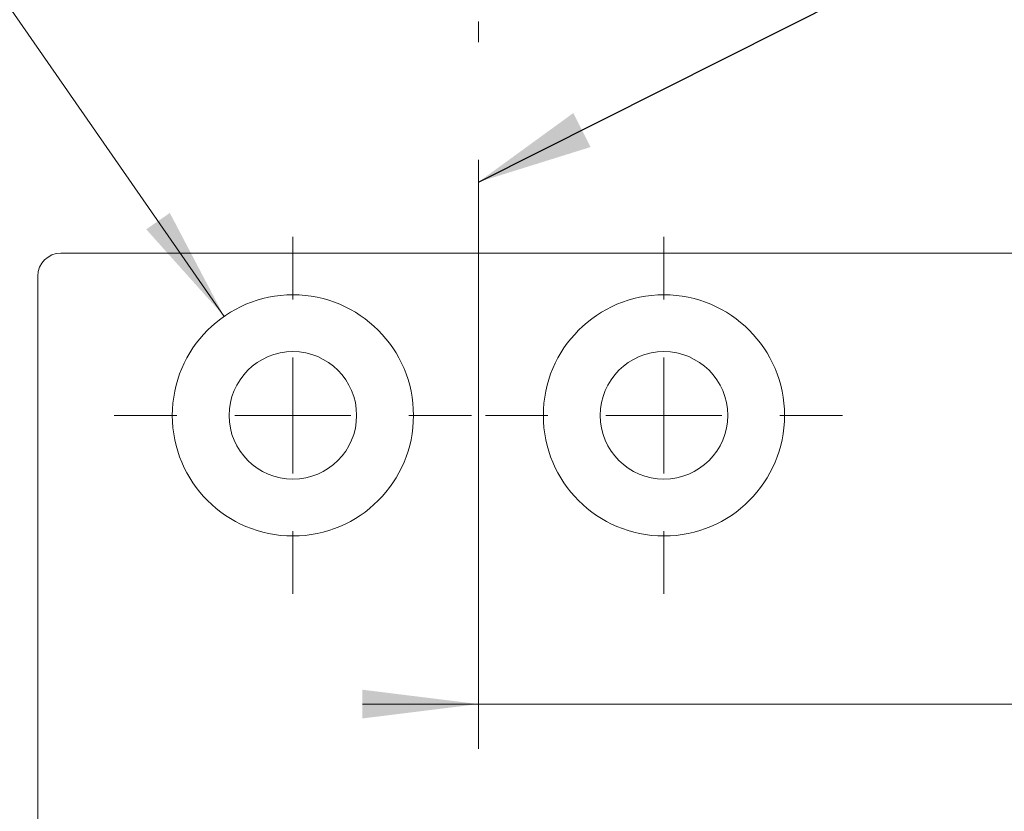
# Model space of a CAD drawing. Units: millimetres. Extents: x 0 to 210, y 0 to 297.
# Drawn here: x 136 to 157, y 181 to 198 of the extents above; entities that cross this region are included whole.
import ezdxf

# ---------------------------------------------------------------- set-up
doc = ezdxf.new("R2010")
doc.units = ezdxf.units.MM
doc.linetypes.add('CENTERX2', pattern=[20.32, 12.7, -2.54, 2.54, -2.54])
doc.styles.add('SLDTEXTSTYLE0', font='TXT', dxfattribs={"width": 0.75})
doc.styles.add('SLDTEXTSTYLE1', font='TXT', dxfattribs={"width": 0.7})
doc.dimstyles.new('SLDDIMSTYLE4', dxfattribs={"dimtxt": 0.18, "dimasz": 2.5, "dimexe": 0, "dimexo": 0.0625, "dimgap": 0, "dimtad": 0, "dimtih": 1, "dimtoh": 1, "dimdec": 0, "dimrnd": 1e-09, "dimzin": 0, "dimdsep": 46, "dimtxsty": 'Standard', "dimsah": 1, "dimcen": 0.09, "dimadec": 0, "dimazin": 0, "dimtfac": 2.5, "dimtdec": 0, "dimtofl": 0, "dimtmove": 0, "dimatfit": 3, "dimfxl": 0, "dimfrac": 2, "dimtolj": 1, "dimtzin": 0, "dimarcsym": 0})
doc.dimstyles.new('SLDDIMSTYLE6', dxfattribs={"dimtxt": 3.5, "dimasz": 2.5, "dimexe": 0, "dimexo": 0.0625, "dimgap": 0.875, "dimtad": 1, "dimdec": 0, "dimlfac": 2, "dimrnd": 1e-09, "dimzin": 12, "dimdsep": 46, "dimtxsty": 'SLDTEXTSTYLE0', "dimsah": 1, "dimcen": 0.09, "dimadec": 0, "dimazin": 3, "dimtfac": 1, "dimtmove": 0, "dimatfit": 0, "dimfxl": 0, "dimfrac": 2, "dimtolj": 1, "dimtzin": 12, "dimarcsym": 0})
doc.dimstyles.new('SLDDIMSTYLE8', dxfattribs={"dimtxt": 3.5, "dimasz": 2.5, "dimexe": 0, "dimexo": 0.0625, "dimgap": 0.875, "dimtad": 0, "dimtih": 1, "dimtoh": 1, "dimlfac": 2, "dimrnd": 1e-09, "dimzin": 12, "dimdsep": 46, "dimtxsty": 'SLDTEXTSTYLE0', "dimsah": 1, "dimcen": 0, "dimadec": 0, "dimazin": 3, "dimtfac": 1, "dimtofl": 0, "dimtmove": 0, "dimatfit": 3, "dimfxl": 0, "dimfrac": 2, "dimtolj": 1, "dimtzin": 12, "dimarcsym": 0})

# ---------------------------------------------------------------- blocks, each defined once
blk = doc.blocks.new('_D_14')
at = {"color": 7, "linetype": 'Continuous', "lineweight": 0}
for p, q in [((145.542, 183.203), (143.042, 183.203)), ((145.542, 183.203), (161.043, 183.203)), ((161.043, 183.203), (170.918, 183.203))]:
    blk.add_line(p, q, dxfattribs=at)
for points in [[(145.542, 183.203), (143.042, 183.513), (143.042, 182.893)], [(161.043, 183.203), (163.543, 182.893), (163.543, 183.513)]]:
    blk.add_solid(points, dxfattribs=at)
at = {"color": 7, "linetype": 'Continuous', "lineweight": 0, "insert": (165.745, 187.714), "char_height": 3.5, "attachment_point": 1, "style": 'SLDTEXTSTYLE0'}
blk.add_mtext('31', dxfattribs=at)
blk = doc.blocks.new('_D_17')
at = {"color": 7, "linetype": 'Continuous', "lineweight": 0}
for p, q in [((133.851, 200.513), (117.857, 200.513)), ((140.061, 191.565), (133.851, 200.513))]:
    blk.add_line(p, q, dxfattribs=at)
blk.add_solid([(140.061, 191.565), (138.89, 193.795), (138.381, 193.442)], dxfattribs=at)
at = {"color": 7, "linetype": 'Continuous', "lineweight": 0, "insert": (117.857, 205.025), "char_height": 3.5, "attachment_point": 1, "style": 'SLDTEXTSTYLE1'}
blk.add_mtext('4x M5', dxfattribs=at)
blk = doc.blocks.new('SW_CENTERMARKSYMBOL_0')
at = {"color": 0, "linetype": 'Continuous', "lineweight": 0}
for p, q in [((0, 2.5), (0, 3.85)), ((0, 0), (0, 1.25)), ((-2.5, 0), (-3.85, 0)), ((0, 0), (-1.25, 0)), ((0, 0), (0, -1.25)), ((0, 0), (1.25, 0)), ((2.5, 0), (3.85, 0)), ((0, -2.5), (0, -3.85))]:
    blk.add_line(p, q, dxfattribs=at)
blk = doc.blocks.new('SW_CENTERMARKSYMBOL_1')
at = {"color": 0, "linetype": 'Continuous', "lineweight": 0}
for p, q in [((0, 2.5), (0, 3.85)), ((0, 0), (0, 1.25)), ((-2.5, 0), (-3.85, 0)), ((0, 0), (-1.25, 0)), ((0, 0), (0, -1.25)), ((0, 0), (1.25, 0)), ((2.5, 0), (3.85, 0)), ((0, -2.5), (0, -3.85))]:
    blk.add_line(p, q, dxfattribs=at)

msp = doc.modelspace()

# ---------------------------------------------------------------- linework, layer by layer
at = {"color": 7, "linetype": 'CENTERX2', "lineweight": 0}
msp.add_line((145.542, 100.9585), (145.542, 197.9256), dxfattribs=at)
at = {"color": 7, "linetype": 'Continuous', "lineweight": 15}
for p, q in [((136.5435, 192.9288), (160.5435, 192.9288)), ((136.0435, 93.4288), (136.0435, 192.4288))]:
    msp.add_line(p, q, dxfattribs=at)
for centre, radius in [((141.5435, 189.4288), 2.6), ((149.5435, 189.4288), 2.6), ((141.5435, 189.4288), 1.375), ((149.5435, 189.4288), 1.375)]:
    msp.add_circle(centre, radius, dxfattribs=at)
msp.add_arc((136.5435, 192.4288), 0.5, 90, 180, dxfattribs=at)

# ---------------------------------------------------------------- block references
at = {"color": 7, "linetype": 'Continuous', "lineweight": 0}
for name, p in [('SW_CENTERMARKSYMBOL_0', (141.5435, 189.4288)), ('SW_CENTERMARKSYMBOL_1', (149.5435, 189.4288))]:
    msp.add_blockref(name, p, dxfattribs=at)

# ---------------------------------------------------------------- dimensions: what is measured, and where the dimension line sits
dim = msp.add_diameter_dim_2p(p1=(143.0259, 187.2928), p2=(140.0611, 191.5648), text='4x M5', dimstyle='SLDDIMSTYLE8', override={"dimpost": '<>'}, dxfattribs=at)
dim.commit()
dim.dimension.update_dxf_attribs({"geometry": '_D_17', "text_midpoint": (124.3542, 203.2909), "dimtype": 163})
dim = msp.add_linear_dim(base=(161.0435, 183.2026), p1=(145.542, 197.9256), p2=(161.0435, 192.9288), dimstyle='SLDDIMSTYLE6', dxfattribs=at)
dim.commit()
dim.dimension.update_dxf_attribs({"geometry": '_D_14', "text_midpoint": (168.3314, 183.2026), "dimtype": 160})

# ---------------------------------------------------------------- leaders
msp.add_leader([(145.542, 194.4598), (156.2774, 199.8582)], dimstyle='SLDDIMSTYLE4', dxfattribs=at)

doc.saveas('drawing.dxf')
